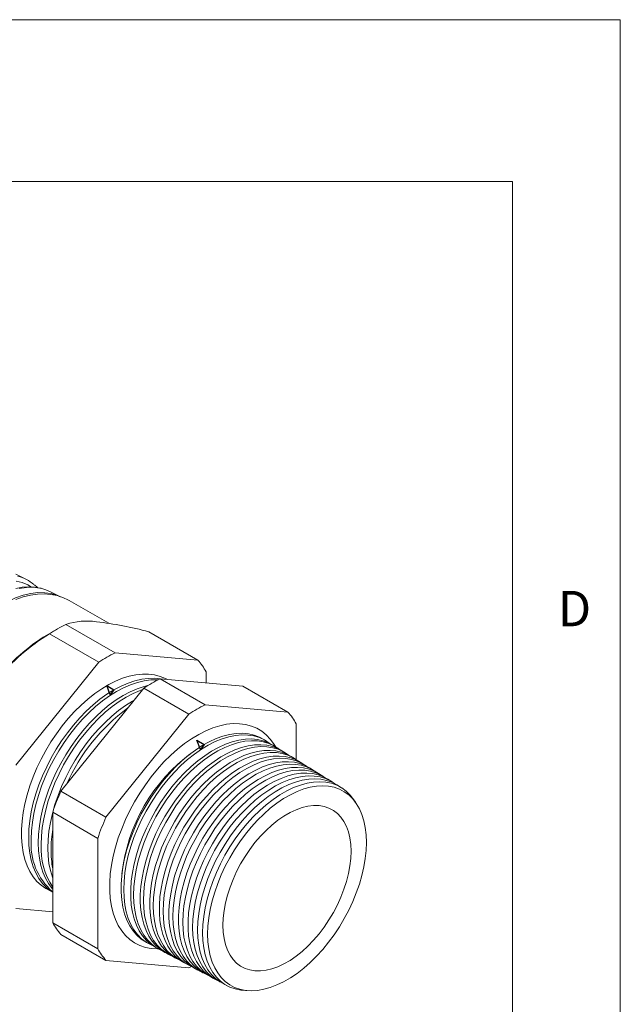
# Model space of a CAD drawing. Units: inches. Extents: x 0 to 22, y 0 to 17.
# Drawn here: x 19.2 to 22, y 12.4 to 17 of the extents above; entities that cross this region are included whole.
import ezdxf

# ---------------------------------------------------------------- set-up
doc = ezdxf.new("R2010")
doc.units = ezdxf.units.IN
doc.header["$MEASUREMENT"] = 0
doc.layers.add('VIEW_PV', color=7, linetype='Continuous', lineweight=0)
doc.styles.add('SLDTEXTSTYLE0', font='TXT', dxfattribs={"width": 0.75})

msp = doc.modelspace()

# ---------------------------------------------------------------- linework, layer by layer
at = {"color": 7, "linetype": 'Continuous', "lineweight": 15}
for p, q in [((19.2487, 14.4058), (19.199, 14.4311)), ((19.2991, 14.3685), (19.2855, 14.3814)), ((19.4004, 14.3287), (19.3594, 14.3496)), ((19.6295, 14.2031), (19.4462, 14.3089)), ((19.6592, 14.0668), (19.4313, 14.1984)), ((19.3932, 14.178), (19.3427, 14.1488)), ((19.5831, 14.0229), (19.3553, 14.1544)), ((20.0427, 14.0325), (19.8149, 14.1641)), ((20.0427, 14.0325), (19.6592, 14.0668)), ((19.5831, 14.0229), (19.1996, 13.5458)), ((20.0808, 13.9274), (20.0808, 13.9784)), ((20.0764, 13.826), (19.8676, 13.9465)), ((19.8676, 13.9465), (20.2512, 13.9122)), ((19.408, 13.4255), (19.7915, 13.9026)), ((20.0003, 13.782), (19.7915, 13.9026)), ((20.46, 13.7917), (20.2512, 13.9122)), ((20.46, 13.7917), (20.0764, 13.826)), ((20.0003, 13.782), (19.6168, 13.3049)), ((20.498, 13.5716), (20.498, 13.7375)), ((20.3593, 13.658), (20.3477, 13.6652)), ((20.4029, 13.6309), (20.39, 13.6389)), ((20.4465, 13.6038), (20.4323, 13.6127)), ((20.4902, 13.5768), (20.4747, 13.5864)), ((20.5338, 13.5497), (20.517, 13.5601)), ((20.5774, 13.5226), (20.5593, 13.5338)), ((20.6211, 13.4955), (20.6017, 13.5075)), ((20.6647, 13.4684), (20.644, 13.4812)), ((19.6168, 13.3049), (19.408, 13.4255)), ((20.7083, 13.4413), (20.6863, 13.455)), ((19.5788, 13.2069), (19.37, 13.3274)), ((19.37, 12.816), (19.37, 13.3274)), ((19.5788, 13.2069), (19.5788, 12.6955)), ((19.1996, 12.8822), (19.37, 12.867)), ((19.5788, 12.6955), (19.37, 12.816)), ((19.6168, 12.6413), (19.408, 12.7619)), ((19.8045, 12.7243), (19.8165, 12.7178)), ((19.8484, 12.7008), (19.8618, 12.6936)), ((19.6168, 12.6413), (20.0003, 12.6071)), ((19.8923, 12.6772), (19.9071, 12.6694)), ((19.9363, 12.6537), (19.9523, 12.6451)), ((19.9802, 12.6302), (19.9976, 12.6209)), ((20.0241, 12.6067), (20.0429, 12.5966)), ((20.0681, 12.5832), (20.0882, 12.5724)), ((20.112, 12.5597), (20.1335, 12.5482)), ((20.1559, 12.5361), (20.1787, 12.5239))]:
    msp.add_line(p, q, dxfattribs=at)
at = {"color": 7, "linetype": 'Continuous'}
for p, q in [((19.6211, 13.9146), (19.6538, 13.8948)), ((19.6367, 13.8725), (19.6211, 13.9146)), ((19.6538, 13.8948), (19.6367, 13.8725)), ((20.0384, 13.6612), (20.071, 13.6413)), ((20.054, 13.619), (20.0384, 13.6612)), ((20.071, 13.6413), (20.054, 13.619))]:
    msp.add_line(p, q, dxfattribs=at)
at = {"color": 7, "linetype": 'Continuous', "lineweight": 15, "flags": 128}
for points in [[(19.316, 14.3653), (19.3116, 14.3665), (19.2852, 14.3707), (19.2575, 14.3719), (19.2288, 14.3699), (19.1991, 14.3648)], [(19.2711, 14.3713), (19.2541, 14.3816), (19.228, 14.3923), (19.1998, 14.3989)], [(19.0367, 14.218), (19.0529, 14.2321), (19.0887, 14.2596), (19.1256, 14.284), (19.1626, 14.3046), (19.198, 14.3207), (19.233, 14.3329), (19.2678, 14.3412), (19.3017, 14.3453), (19.333, 14.3451), (19.3629, 14.3408), (19.3678, 14.3393)], [(19.1992, 14.314), (19.2332, 14.3253), (19.2666, 14.3334), (19.2992, 14.338), (19.3307, 14.3393), (19.3611, 14.3372), (19.39, 14.3317), (19.4174, 14.3228), (19.4432, 14.3106), (19.4462, 14.3089)], [(19.3189, 14.364), (19.3095, 14.3666), (19.2797, 14.3702), (19.2481, 14.3698), (19.2143, 14.3652)], [(19.3592, 14.3492), (19.3386, 14.3586), (19.3189, 14.364)], [(19.3678, 14.3393), (19.3915, 14.3322), (19.4038, 14.3263)], [(19.8987, 13.9437), (19.8924, 13.9471), (19.868, 13.9574), (19.842, 13.9644), (19.8144, 13.968), (19.7856, 13.9683), (19.7557, 13.9651), (19.7249, 13.9586), (19.6934, 13.9487), (19.6615, 13.9355), (19.6292, 13.9192), (19.5969, 13.8998), (19.5648, 13.8775), (19.533, 13.8523), (19.5018, 13.8245), (19.4715, 13.7943), (19.4421, 13.7619), (19.4139, 13.7274), (19.3871, 13.6911), (19.3618, 13.6533), (19.3383, 13.6141), (19.3166, 13.5739), (19.297, 13.533), (19.2796, 13.4915), (19.2644, 13.4498), (19.2515, 13.4082), (19.2412, 13.3669), (19.2334, 13.3262), (19.2281, 13.2863), (19.2255, 13.2476), (19.2255, 13.2103), (19.2281, 13.1747), (19.2334, 13.1409), (19.2412, 13.1092), (19.2515, 13.0799), (19.2644, 13.053), (19.2796, 13.0289), (19.297, 13.0076), (19.3166, 12.9893), (19.3383, 12.9741), (19.3618, 12.9621), (19.3635, 12.9614)], [(19.8664, 13.9459), (19.8418, 13.9484), (19.8125, 13.948), (19.7821, 13.9442), (19.7508, 13.9368), (19.7188, 13.9261), (19.6864, 13.9121), (19.6538, 13.8948), (19.6212, 13.8744), (19.5887, 13.851), (19.5568, 13.8249), (19.5255, 13.796), (19.4951, 13.7648), (19.4657, 13.7313), (19.4377, 13.6958), (19.4111, 13.6585), (19.3862, 13.6197), (19.3631, 13.5797), (19.342, 13.5388), (19.323, 13.4971), (19.3063, 13.4551), (19.2919, 13.4129), (19.2801, 13.3709), (19.2707, 13.3294), (19.264, 13.2886), (19.26, 13.2489), (19.2587, 13.2104), (19.26, 13.1735), (19.264, 13.1384), (19.2707, 13.1054), (19.2801, 13.0746), (19.2919, 13.0464), (19.3063, 13.0208), (19.323, 12.998), (19.342, 12.9783), (19.3631, 12.9617), (19.37, 12.9572)], [(19.8567, 13.941), (19.8535, 13.9412), (19.8242, 13.9408), (19.7938, 13.9369), (19.7625, 13.9296), (19.7306, 13.9189), (19.6982, 13.9049), (19.6656, 13.8876), (19.633, 13.8672), (19.6006, 13.8439), (19.5687, 13.8177), (19.5374, 13.7889), (19.507, 13.7577), (19.4777, 13.7242), (19.4497, 13.6887), (19.4231, 13.6515), (19.3982, 13.6128), (19.3751, 13.5728), (19.354, 13.5319), (19.3351, 13.4903), (19.3184, 13.4482), (19.304, 13.4061), (19.2922, 13.3642), (19.2829, 13.3227), (19.2762, 13.2819), (19.2721, 13.2422), (19.2708, 13.2038)], [(19.37, 12.971), (19.3671, 12.9744), (19.3504, 12.997), (19.3361, 13.0226), (19.3243, 13.0508), (19.315, 13.0814), (19.3083, 13.1144), (19.3043, 13.1494), (19.3029, 13.1862), (19.3043, 13.2245), (19.3083, 13.2642), (19.315, 13.3048), (19.3243, 13.3462), (19.3361, 13.3881), (19.3504, 13.4301), (19.3671, 13.4721), (19.386, 13.5136), (19.4071, 13.5544), (19.4301, 13.5943), (19.4549, 13.633), (19.4814, 13.6701), (19.5094, 13.7055), (19.5387, 13.7389), (19.569, 13.7701), (19.6002, 13.7988), (19.6321, 13.825), (19.6644, 13.8483), (19.6969, 13.8686), (19.7295, 13.8858), (19.7618, 13.8998), (19.7936, 13.9105), (19.8108, 13.9149)], [(19.7863, 13.896), (19.7749, 13.8918), (19.7426, 13.8778), (19.7101, 13.8606), (19.6776, 13.8403), (19.6453, 13.817), (19.6134, 13.7909), (19.5823, 13.7622), (19.552, 13.731), (19.5227, 13.6977), (19.4948, 13.6623), (19.4683, 13.6252), (19.4435, 13.5866), (19.4205, 13.5467), (19.3994, 13.5059), (19.3805, 13.4644), (19.3639, 13.4225), (19.3496, 13.3805), (19.3378, 13.3387), (19.3285, 13.2973), (19.3218, 13.2567), (19.3178, 13.2171), (19.3164, 13.1788)], [(19.37, 13.0229), (19.3685, 13.0269), (19.3592, 13.0575), (19.3526, 13.0903), (19.3486, 13.1252), (19.3472, 13.1619), (19.3486, 13.2002), (19.3526, 13.2397), (19.3592, 13.2802), (19.3685, 13.3215), (19.3803, 13.3633), (19.3946, 13.4052), (19.4112, 13.447), (19.4301, 13.4884), (19.451, 13.5291), (19.474, 13.5689), (19.4988, 13.6074), (19.5252, 13.6445), (19.5531, 13.6798), (19.5823, 13.7131), (19.6125, 13.7442), (19.6436, 13.7728), (19.6754, 13.7989), (19.7076, 13.8221), (19.7401, 13.8424), (19.7458, 13.8456)], [(19.8604, 12.6943), (19.8555, 12.6943), (19.8267, 12.6963), (19.7993, 12.7017), (19.7735, 12.7106), (19.7495, 12.7228), (19.7273, 12.7383), (19.7073, 12.757), (19.6895, 12.7788), (19.6739, 12.8035), (19.6609, 12.8309), (19.6503, 12.8609), (19.6423, 12.8932), (19.6369, 12.9277), (19.6342, 12.9641), (19.6342, 13.0022), (19.6369, 13.0418), (19.6423, 13.0825), (19.6503, 13.1241), (19.6609, 13.1663), (19.6739, 13.2088), (19.6895, 13.2514), (19.7073, 13.2937), (19.7273, 13.3356), (19.7495, 13.3766), (19.7735, 13.4166), (19.7993, 13.4552), (19.8267, 13.4923), (19.8555, 13.5275), (19.8855, 13.5607), (19.9165, 13.5916), (19.9484, 13.6199), (19.9808, 13.6456), (20.0136, 13.6684), (20.0466, 13.6883), (20.0796, 13.7049), (20.1122, 13.7184), (20.1444, 13.7285), (20.1759, 13.7352), (20.2064, 13.7384), (20.2358, 13.7381), (20.264, 13.7344), (20.2906, 13.7273), (20.3155, 13.7167), (20.3386, 13.7028), (20.3597, 13.6857), (20.3787, 13.6655), (20.3954, 13.6422), (20.4016, 13.6318)], [(20.3477, 13.6652), (20.3281, 13.6758), (20.3033, 13.6851), (20.2769, 13.6911), (20.249, 13.6936), (20.2199, 13.6926), (20.1898, 13.6881), (20.1588, 13.6802), (20.1272, 13.669), (20.0952, 13.6544), (20.063, 13.6366), (20.0309, 13.6157), (19.999, 13.5919), (19.9677, 13.5653), (19.9371, 13.5362), (19.9074, 13.5047), (19.8789, 13.471), (19.8518, 13.4354), (19.8261, 13.3981), (19.8022, 13.3595), (19.7802, 13.3197), (19.7602, 13.279), (19.7424, 13.2378), (19.7269, 13.1963), (19.7138, 13.1548), (19.7032, 13.1136), (19.6952, 13.073), (19.6899, 13.0332), (19.6872, 12.9946), (19.6872, 12.9575), (19.6899, 12.922), (19.6952, 12.8885), (19.7032, 12.8571), (19.7138, 12.8281), (19.7269, 12.8017), (19.7424, 12.7781), (19.7602, 12.7575), (19.7802, 12.7399), (19.8022, 12.7255), (19.8045, 12.7243)], [(20.3742, 13.6477), (20.3735, 13.6483), (20.3514, 13.6626), (20.3276, 13.6737), (20.3019, 13.6813), (20.2748, 13.6856), (20.2463, 13.6863), (20.2167, 13.6836), (20.1861, 13.6774), (20.1548, 13.6678), (20.123, 13.6549), (20.0909, 13.6387), (20.0587, 13.6193), (20.0268, 13.597), (19.9952, 13.5718), (19.9642, 13.544), (19.9341, 13.5136), (19.905, 13.481), (19.8772, 13.4464), (19.8508, 13.4099), (19.826, 13.372), (19.803, 13.3327), (19.782, 13.2925), (19.7631, 13.2516), (19.7464, 13.2102), (19.7322, 13.1687), (19.7203, 13.1273), (19.711, 13.0864), (19.7043, 13.0463), (19.7003, 13.0071), (19.699, 12.9692)], [(19.8484, 12.7008), (19.8462, 12.702), (19.8242, 12.7163), (19.8043, 12.7338), (19.7865, 12.7544), (19.7711, 12.778), (19.758, 12.8043), (19.7475, 12.8332), (19.7395, 12.8645), (19.7341, 12.8979), (19.7314, 12.9333), (19.7314, 12.9703), (19.7341, 13.0088), (19.7395, 13.0484), (19.7475, 13.0889), (19.758, 13.13), (19.7711, 13.1714), (19.7865, 13.2127), (19.8043, 13.2539), (19.8242, 13.2944), (19.8462, 13.3341), (19.87, 13.3726), (19.8956, 13.4098), (19.9226, 13.4453), (19.9511, 13.4788), (19.9807, 13.5103), (20.0112, 13.5393), (20.0424, 13.5658), (20.0741, 13.5896), (20.1062, 13.6104), (20.1382, 13.6281), (20.1701, 13.6427), (20.2017, 13.6539), (20.2326, 13.6618), (20.2626, 13.6662), (20.2917, 13.6672), (20.3194, 13.6647), (20.3458, 13.6588), (20.3705, 13.6495), (20.39, 13.6389)], [(20.4172, 13.6211), (20.417, 13.6212), (20.3951, 13.6355), (20.3713, 13.6465), (20.3458, 13.6542), (20.3187, 13.6584), (20.2903, 13.6591), (20.2607, 13.6564), (20.2302, 13.6503), (20.199, 13.6407), (20.1673, 13.6278), (20.1353, 13.6116), (20.1033, 13.5924), (20.0714, 13.5701), (20.0399, 13.545), (20.0091, 13.5172), (19.979, 13.487), (19.95, 13.4545), (19.9223, 13.4199), (19.8959, 13.3836), (19.8712, 13.3458), (19.8483, 13.3066), (19.8274, 13.2665), (19.8085, 13.2257), (19.7919, 13.1845), (19.7777, 13.1431), (19.7659, 13.1019), (19.7566, 13.0611), (19.75, 13.021), (19.7459, 12.982), (19.7446, 12.9442)], [(19.8923, 12.6772), (19.8901, 12.6785), (19.8682, 12.6927), (19.8483, 12.7102), (19.8306, 12.7308), (19.8152, 12.7542), (19.8022, 12.7805), (19.7917, 12.8093), (19.7837, 12.8405), (19.7784, 12.8738), (19.7757, 12.9091), (19.7757, 12.946), (19.7784, 12.9844), (19.7837, 13.0239), (19.7917, 13.0642), (19.8022, 13.1052), (19.8152, 13.1465), (19.8306, 13.1877), (19.8483, 13.2287), (19.8682, 13.2691), (19.8901, 13.3087), (19.9139, 13.3471), (19.9393, 13.3842), (19.9664, 13.4196), (19.9947, 13.453), (20.0242, 13.4844), (20.0546, 13.5134), (20.0858, 13.5398), (20.1174, 13.5634), (20.1493, 13.5842), (20.1813, 13.6019), (20.2131, 13.6164), (20.2445, 13.6276), (20.2754, 13.6354), (20.3053, 13.6399), (20.3343, 13.6409), (20.362, 13.6384), (20.3882, 13.6325), (20.4129, 13.6231), (20.4323, 13.6127)], [(20.4602, 13.5945), (20.4388, 13.6084), (20.415, 13.6194), (20.3896, 13.627), (20.3626, 13.6312), (20.3343, 13.632), (20.3048, 13.6292), (20.2744, 13.6231), (20.2433, 13.6136), (20.2117, 13.6007), (20.1798, 13.5846), (20.1478, 13.5654), (20.1161, 13.5432), (20.0847, 13.5182), (20.0539, 13.4905), (20.0239, 13.4603), (19.995, 13.4279), (19.9673, 13.3935), (19.9411, 13.3573), (19.9165, 13.3195), (19.8937, 13.2805), (19.8728, 13.2405), (19.854, 13.1999), (19.8374, 13.1587), (19.8232, 13.1175), (19.8115, 13.0764), (19.8022, 13.0357), (19.7956, 12.9958), (19.7916, 12.9569), (19.7902, 12.9192)], [(19.9363, 12.6537), (19.934, 12.6549), (19.9122, 12.6692), (19.8924, 12.6866), (19.8747, 12.7071), (19.8594, 12.7305), (19.8464, 12.7567), (19.8359, 12.7854), (19.828, 12.8165), (19.8227, 12.8497), (19.82, 12.8849), (19.82, 12.9217), (19.8227, 12.9599), (19.828, 12.9993), (19.8359, 13.0396), (19.8464, 13.0804), (19.8594, 13.1215), (19.8747, 13.1627), (19.8924, 13.2036), (19.9122, 13.2439), (19.934, 13.2833), (19.9577, 13.3216), (19.9831, 13.3586), (20.0101, 13.3938), (20.0383, 13.4272), (20.0677, 13.4585), (20.0981, 13.4874), (20.1291, 13.5137), (20.1607, 13.5373), (20.1925, 13.558), (20.2244, 13.5756), (20.2561, 13.5901), (20.2874, 13.6013), (20.3182, 13.6091), (20.348, 13.6135), (20.3769, 13.6145), (20.4045, 13.612), (20.4307, 13.6061), (20.4553, 13.5968), (20.4747, 13.5864)], [(20.5032, 13.5678), (20.4824, 13.5813), (20.4587, 13.5923), (20.4334, 13.5998), (20.4065, 13.604), (20.3782, 13.6048), (20.3489, 13.6021), (20.3186, 13.596), (20.2876, 13.5864), (20.256, 13.5736), (20.2242, 13.5576), (20.1924, 13.5384), (20.1607, 13.5163), (20.1294, 13.4913), (20.0987, 13.4637), (20.0689, 13.4337), (20.04, 13.4014), (20.0124, 13.367), (19.9863, 13.3309), (19.9617, 13.2933), (19.939, 13.2544), (19.9182, 13.2146), (19.8994, 13.174), (19.8829, 13.133), (19.8688, 13.0919), (19.857, 13.0509), (19.8478, 13.0104), (19.8412, 12.9705), (19.8372, 12.9317), (19.8359, 12.8942)], [(19.9802, 12.6302), (19.978, 12.6314), (19.9562, 12.6456), (19.9365, 12.663), (19.9189, 12.6834), (19.9035, 12.7068), (19.8906, 12.7328), (19.8801, 12.7615), (19.8722, 12.7925), (19.8669, 12.8256), (19.8643, 12.8607), (19.8643, 12.8974), (19.8669, 12.9355), (19.8722, 12.9748), (19.8801, 13.0149), (19.8906, 13.0556), (19.9035, 13.0966), (19.9189, 13.1377), (19.9365, 13.1784), (19.9562, 13.2186), (19.978, 13.2579), (20.0016, 13.2961), (20.0269, 13.333), (20.0538, 13.3681), (20.082, 13.4014), (20.1113, 13.4326), (20.1415, 13.4614), (20.1725, 13.4876), (20.2039, 13.5112), (20.2357, 13.5318), (20.2675, 13.5494), (20.2991, 13.5638), (20.3303, 13.5749), (20.3609, 13.5827), (20.3908, 13.5871), (20.4195, 13.5881), (20.4471, 13.5857), (20.4732, 13.5798), (20.4977, 13.5705), (20.517, 13.5601)], [(20.5463, 13.5412), (20.5261, 13.5542), (20.5025, 13.5651), (20.4772, 13.5727), (20.4504, 13.5769), (20.4222, 13.5776), (20.3929, 13.5749), (20.3627, 13.5688), (20.3318, 13.5593), (20.3004, 13.5465), (20.2687, 13.5306), (20.2369, 13.5115), (20.2053, 13.4894), (20.1741, 13.4645), (20.1436, 13.437), (20.1138, 13.407), (20.085, 13.3748), (20.0575, 13.3406), (20.0315, 13.3046), (20.007, 13.2671), (19.9843, 13.2283), (19.9635, 13.1886), (19.9449, 13.1481), (19.9284, 13.1073), (19.9143, 13.0663), (19.9026, 13.0254), (19.8934, 12.985), (19.8868, 12.9453), (19.8828, 12.9066), (19.8815, 12.8692)], [(20.0241, 12.6067), (20.0219, 12.6079), (20.0002, 12.6221), (19.9805, 12.6394), (19.963, 12.6597), (19.9477, 12.683), (19.9348, 12.709), (19.9244, 12.7376), (19.9165, 12.7685), (19.9112, 12.8015), (19.9086, 12.8365), (19.9086, 12.8731), (19.9112, 12.9111), (19.9165, 12.9502), (19.9244, 12.9903), (19.9348, 13.0309), (19.9477, 13.0717), (19.963, 13.1126), (19.9805, 13.1533), (20.0002, 13.1933), (20.0219, 13.2325), (20.0455, 13.2706), (20.0707, 13.3073), (20.0975, 13.3424), (20.1256, 13.3756), (20.1548, 13.4067), (20.185, 13.4354), (20.2158, 13.4616), (20.2472, 13.485), (20.2788, 13.5056), (20.3105, 13.5231), (20.3421, 13.5375), (20.3732, 13.5486), (20.4037, 13.5564), (20.4335, 13.5608), (20.4622, 13.5618), (20.4896, 13.5593), (20.5156, 13.5534), (20.5401, 13.5442), (20.5593, 13.5338)], [(20.5893, 13.5146), (20.5697, 13.5271), (20.5462, 13.538), (20.521, 13.5455), (20.4943, 13.5497), (20.4662, 13.5504), (20.437, 13.5477), (20.4069, 13.5417), (20.3761, 13.5322), (20.3447, 13.5195), (20.3131, 13.5035), (20.2815, 13.4845), (20.25, 13.4625), (20.2189, 13.4377), (20.1884, 13.4102), (20.1587, 13.3804), (20.1301, 13.3482), (20.1026, 13.3141), (20.0766, 13.2783), (20.0522, 13.2409), (20.0296, 13.2022), (20.0089, 13.1626), (19.9903, 13.1223), (19.9739, 13.0815), (19.9598, 13.0407), (19.9482, 12.9999), (19.939, 12.9596), (19.9324, 12.9201), (19.9285, 12.8815), (19.9272, 12.8442)], [(20.0681, 12.5832), (20.0659, 12.5844), (20.0442, 12.5985), (20.0246, 12.6158), (20.0071, 12.6361), (19.9919, 12.6593), (19.979, 12.6852), (19.9686, 12.7137), (19.9607, 12.7445), (19.9555, 12.7774), (19.9528, 12.8123), (19.9528, 12.8488), (19.9555, 12.8867), (19.9607, 12.9257), (19.9686, 12.9656), (19.979, 13.0061), (19.9919, 13.0468), (20.0071, 13.0876), (20.0246, 13.1281), (20.0442, 13.1681), (20.0659, 13.2072), (20.0893, 13.2451), (20.1145, 13.2817), (20.1412, 13.3167), (20.1692, 13.3498), (20.1984, 13.3808), (20.2284, 13.4094), (20.2592, 13.4355), (20.2905, 13.4589), (20.322, 13.4794), (20.3536, 13.4969), (20.3851, 13.5112), (20.4161, 13.5223), (20.4465, 13.53), (20.4762, 13.5344), (20.5048, 13.5354), (20.5322, 13.5329), (20.5581, 13.5271), (20.5825, 13.5179), (20.6017, 13.5075)], [(20.6323, 13.4879), (20.6134, 13.5), (20.5899, 13.5108), (20.5648, 13.5184), (20.5381, 13.5225), (20.5102, 13.5232), (20.4811, 13.5206), (20.451, 13.5145), (20.4203, 13.5051), (20.3891, 13.4924), (20.3576, 13.4765), (20.326, 13.4575), (20.2946, 13.4356), (20.2636, 13.4108), (20.2332, 13.3835), (20.2036, 13.3537), (20.1751, 13.3217), (20.1477, 13.2877), (20.1218, 13.2519), (20.0975, 13.2146), (20.0749, 13.1761), (20.0543, 13.1366), (20.0358, 13.0964), (20.0194, 13.0558), (20.0054, 13.015), (19.9938, 12.9744), (19.9846, 12.9343), (19.9781, 12.8948), (19.9741, 12.8564), (19.9728, 12.8192)], [(20.112, 12.5597), (20.1098, 12.5609), (20.0882, 12.5749), (20.0686, 12.5921), (20.0512, 12.6124), (20.036, 12.6355), (20.0232, 12.6614), (20.0128, 12.6898), (20.005, 12.7205), (19.9997, 12.7533), (19.9971, 12.7881), (19.9971, 12.8245), (19.9997, 12.8622), (20.005, 12.9012), (20.0128, 12.9409), (20.0232, 12.9813), (20.036, 13.0219), (20.0512, 13.0626), (20.0686, 13.103), (20.0882, 13.1428), (20.1098, 13.1818), (20.1332, 13.2196), (20.1583, 13.2561), (20.1849, 13.291), (20.2129, 13.324), (20.2419, 13.3549), (20.2719, 13.3834), (20.3026, 13.4094), (20.3337, 13.4327), (20.3652, 13.4532), (20.3967, 13.4706), (20.428, 13.4849), (20.459, 13.4959), (20.4893, 13.5037), (20.5189, 13.5081), (20.5474, 13.509), (20.5747, 13.5066), (20.6006, 13.5007), (20.6249, 13.4916), (20.644, 13.4812)], [(20.6753, 13.4613), (20.6571, 13.4729), (20.6337, 13.4837), (20.6086, 13.4912), (20.582, 13.4953), (20.5541, 13.4961), (20.5251, 13.4934), (20.4952, 13.4874), (20.4646, 13.478), (20.4334, 13.4653), (20.402, 13.4495), (20.3706, 13.4305), (20.3393, 13.4087), (20.3084, 13.384), (20.2781, 13.3567), (20.2486, 13.327), (20.2201, 13.2951), (20.1928, 13.2612), (20.167, 13.2256), (20.1427, 13.1884), (20.1203, 13.15), (20.0997, 13.1106), (20.0812, 13.0706), (20.0649, 13.0301), (20.0509, 12.9894), (20.0393, 12.949), (20.0302, 12.9089), (20.0237, 12.8696), (20.0197, 12.8313), (20.0184, 12.7942)], [(20.1559, 12.5361), (20.1454, 12.5423), (20.1243, 12.5577), (20.1054, 12.5764), (20.0887, 12.598), (20.0744, 12.6226), (20.0625, 12.6499), (20.0532, 12.6796), (20.0465, 12.7117), (20.0424, 12.7459), (20.0411, 12.7818), (20.0424, 12.8193), (20.0465, 12.8581), (20.0532, 12.898), (20.0625, 12.9385), (20.0744, 12.9795), (20.0887, 13.0206), (20.1054, 13.0615), (20.1243, 13.102), (20.1454, 13.1418), (20.1684, 13.1805), (20.1931, 13.2179), (20.2195, 13.2537), (20.2473, 13.2877), (20.2763, 13.3196), (20.3064, 13.3492), (20.3372, 13.3763), (20.3686, 13.4006), (20.4003, 13.422), (20.4321, 13.4404), (20.4639, 13.4556), (20.4953, 13.4675), (20.5261, 13.476), (20.5561, 13.4811), (20.5851, 13.4827), (20.6129, 13.4808), (20.6393, 13.4755), (20.6641, 13.4667), (20.6863, 13.455)], [(20.7726, 13.3741), (20.7656, 13.3852), (20.749, 13.4068), (20.7301, 13.4254), (20.7091, 13.4409), (20.6861, 13.453), (20.6614, 13.4618), (20.635, 13.4671), (20.6073, 13.469), (20.5783, 13.4674), (20.5483, 13.4623), (20.5176, 13.4538), (20.4862, 13.442), (20.4545, 13.4268), (20.4227, 13.4084), (20.3911, 13.387), (20.3597, 13.3627), (20.329, 13.3357), (20.299, 13.3062), (20.27, 13.2743), (20.2422, 13.2404), (20.2159, 13.2046), (20.1912, 13.1673), (20.1682, 13.1286), (20.1472, 13.0889), (20.1283, 13.0485), (20.1116, 13.0076), (20.0973, 12.9666), (20.0855, 12.9257), (20.0762, 12.8852), (20.0695, 12.8454), (20.0654, 12.8067), (20.0641, 12.7692)], [(20.8234, 13.188), (20.8221, 13.1512), (20.8181, 13.1132), (20.8116, 13.0741), (20.8024, 13.0344), (20.7908, 12.9942), (20.7767, 12.9539), (20.7603, 12.9137), (20.7418, 12.874), (20.7211, 12.8351), (20.6986, 12.7971), (20.6743, 12.7604), (20.6484, 12.7253), (20.6212, 12.692), (20.5927, 12.6607), (20.5633, 12.6317), (20.5331, 12.6052), (20.5023, 12.5813), (20.4712, 12.5603), (20.44, 12.5423), (20.4089, 12.5274), (20.3781, 12.5157), (20.3479, 12.5073), (20.3184, 12.5023), (20.29, 12.5008), (20.2627, 12.5026), (20.2368, 12.5079), (20.2125, 12.5165), (20.19, 12.5284), (20.1694, 12.5436), (20.1508, 12.5619), (20.1344, 12.5831), (20.1204, 12.6072), (20.1087, 12.6339), (20.0996, 12.6631), (20.093, 12.6946), (20.0891, 12.7281), (20.0877, 12.7633), (20.0891, 12.8001), (20.093, 12.8382), (20.0996, 12.8772), (20.1087, 12.917), (20.1204, 12.9571), (20.1344, 12.9974), (20.1508, 13.0376), (20.1694, 13.0773), (20.19, 13.1163), (20.2125, 13.1542), (20.2368, 13.1909), (20.2627, 13.226), (20.29, 13.2594), (20.3184, 13.2906), (20.3479, 13.3196), (20.3781, 13.3462), (20.4089, 13.37), (20.44, 13.391), (20.4712, 13.4091), (20.5023, 13.424), (20.5331, 13.4356), (20.5633, 13.444), (20.5927, 13.449), (20.6212, 13.4506), (20.6484, 13.4487), (20.6743, 13.4435), (20.6986, 13.4348), (20.7211, 13.4229), (20.7418, 13.4077), (20.7603, 13.3895), (20.7767, 13.3682), (20.7908, 13.3441), (20.8024, 13.3174), (20.8116, 13.2882), (20.8181, 13.2568), (20.8221, 13.2233), (20.8234, 13.188)], [(20.7526, 13.1471), (20.7512, 13.1789), (20.7472, 13.2089), (20.7405, 13.2368), (20.7313, 13.2623), (20.7195, 13.2852), (20.7054, 13.3053), (20.689, 13.3224), (20.6705, 13.3364), (20.6501, 13.3471), (20.6278, 13.3545), (20.6041, 13.3584), (20.5789, 13.3588), (20.5527, 13.3558), (20.5256, 13.3494), (20.4978, 13.3395), (20.4697, 13.3264), (20.4414, 13.3101), (20.4133, 13.2907), (20.3856, 13.2685), (20.3584, 13.2437), (20.3322, 13.2164), (20.3071, 13.1869), (20.2833, 13.1556), (20.2611, 13.1226), (20.2406, 13.0882), (20.2221, 13.0529), (20.2057, 13.0168), (20.1916, 12.9804), (20.1799, 12.944), (20.1706, 12.9078), (20.164, 12.8722), (20.1599, 12.8376), (20.1586, 12.8042), (20.1599, 12.7724), (20.164, 12.7424), (20.1706, 12.7145), (20.1799, 12.689), (20.1916, 12.6661), (20.2057, 12.646), (20.2221, 12.6289), (20.2406, 12.6149), (20.2611, 12.6042), (20.2833, 12.5969), (20.3071, 12.5929), (20.3322, 12.5925), (20.3584, 12.5955), (20.3856, 12.602), (20.4133, 12.6118), (20.4414, 12.625), (20.4697, 12.6413), (20.4978, 12.6606), (20.5256, 12.6828), (20.5527, 12.7077), (20.5789, 12.7349), (20.6041, 12.7644), (20.6278, 12.7958), (20.6501, 12.8288), (20.6705, 12.8631), (20.689, 12.8984), (20.7054, 12.9345), (20.7195, 12.9709), (20.7313, 13.0074), (20.7405, 13.0435), (20.7472, 13.0791), (20.7512, 13.1137), (20.7526, 13.1471)], [(19.699, 12.9692), (19.7003, 12.9329), (19.7043, 12.8984), (19.711, 12.8659), (19.7203, 12.8358), (19.7322, 12.8081), (19.7464, 12.7831), (19.7631, 12.7609), (19.782, 12.7418), (19.803, 12.7258), (19.826, 12.7131), (19.8329, 12.7101)], [(19.7446, 12.9442), (19.7459, 12.908), (19.75, 12.8736), (19.7566, 12.8413), (19.7659, 12.8112), (19.7777, 12.7836), (19.7919, 12.7586), (19.8085, 12.7366), (19.8274, 12.7175), (19.8483, 12.7016), (19.8712, 12.6889), (19.8775, 12.6861)], [(19.7902, 12.9192), (19.7916, 12.8831), (19.7956, 12.8488), (19.8022, 12.8166), (19.8115, 12.7866), (19.8232, 12.759), (19.8374, 12.7342), (19.854, 12.7122), (19.8728, 12.6932), (19.8937, 12.6773), (19.9165, 12.6647), (19.922, 12.6622)], [(19.8359, 12.8942), (19.8372, 12.8582), (19.8412, 12.824), (19.8478, 12.7919), (19.857, 12.762), (19.8688, 12.7345), (19.8829, 12.7098), (19.8994, 12.6878), (19.9182, 12.6689), (19.939, 12.653), (19.9617, 12.6404), (19.9666, 12.6383)], [(19.8815, 12.8692), (19.8828, 12.8333), (19.8868, 12.7992), (19.8934, 12.7672), (19.9026, 12.7374), (19.9143, 12.71), (19.9284, 12.6853), (19.9449, 12.6635), (19.9635, 12.6446), (19.9843, 12.6288), (20.007, 12.6162), (20.0112, 12.6143)], [(19.9272, 12.8442), (19.9285, 12.8084), (19.9324, 12.7745), (19.939, 12.7425), (19.9482, 12.7128), (19.9598, 12.6855), (19.9739, 12.6609), (19.9903, 12.6391), (20.0089, 12.6202), (20.0296, 12.6045), (20.0522, 12.592), (20.0558, 12.5904)], [(19.9728, 12.8192), (19.9741, 12.7836), (19.9781, 12.7497), (19.9846, 12.7178), (19.9938, 12.6882), (20.0054, 12.661), (20.0194, 12.6365), (20.0358, 12.6147), (20.0543, 12.5959), (20.0749, 12.5802), (20.0975, 12.5678), (20.1003, 12.5665)], [(20.0184, 12.7942), (20.0197, 12.7587), (20.0237, 12.7249), (20.0302, 12.6931), (20.0393, 12.6636), (20.0509, 12.6365), (20.0649, 12.612), (20.0812, 12.5903), (20.0997, 12.5716), (20.1203, 12.556), (20.1427, 12.5435), (20.1449, 12.5426)], [(20.0641, 12.7692), (20.0654, 12.7333), (20.0695, 12.6992), (20.0762, 12.6672), (20.0855, 12.6375), (20.0973, 12.6102), (20.1116, 12.5857), (20.1283, 12.5641), (20.1472, 12.5455), (20.1682, 12.53), (20.1912, 12.5179), (20.2159, 12.5091), (20.2422, 12.5037), (20.2691, 12.5019)], [(20.0003, 12.6071), (20.0098, 12.6118), (20.0131, 12.6135)]]:
    msp.add_lwpolyline(points, dxfattribs=at)
at = {"color": 7, "linetype": 'Continuous', "lineweight": 15}
for centre, radius, start, end in [((19.178, 14.2676), 0.1556, 47.7481, 78.7585), ((19.7324, 13.589), 0.6797, 116.2914, 123.7032), ((19.5277, 13.9028), 0.3108, 81.6961, 108.0511), ((19.4004, 12.6531), 1.5667, 74.6596, 83.6912), ((19.8538, 13.3325), 0.9613, 121.2386, 140.4153), ((19.7835, 13.4204), 0.8514, 121.1785, 141.9551), ((19.9602, 13.4575), 0.6797, 116.2914, 123.7032), ((19.8252, 13.8392), 0.291, 28.5736, 41.6278), ((20.1687, 13.3371), 0.6797, 116.2914, 123.7032), ((20.3775, 13.2166), 0.6797, 116.2914, 123.7032), ((20.2336, 13.1058), 0.8732, 126.2706, 156.1403), ((20.2424, 13.5983), 0.291, 28.5736, 41.6278), ((20.4917, 12.9548), 0.8056, 126.2505, 173.7549), ((20.4746, 12.9552), 1.1657, 156.2084, 161.3802), ((20.6834, 12.8347), 1.1657, 156.2084, 161.3802), ((19.9711, 13.151), 0.609, 170.7546, 179.7388), ((19.5597, 13.1782), 0.2901, 174.9478, 229.1417), ((19.6447, 13.1613), 0.3288, 176.9594, 213.3078), ((19.803, 13.151), 0.4409, 179.6392, 190.8716), ((19.6256, 12.9552), 0.291, 208.5736, 221.6278), ((19.8343, 12.8347), 0.291, 208.5736, 221.6278)]:
    msp.add_arc(centre, radius, start, end, dxfattribs=at)
at = {"layer": 'VIEW_PV', "linetype": 'Continuous'}
for p, q in [((0, 17), (22, 17)), ((22, 17), (22, 0))]:
    msp.add_line(p, q, dxfattribs=at)
at = {"layer": 'VIEW_PV'}
for p in [(0.5, 16.25), (21.5, 0.75)]:
    msp.add_line(p, (21.5, 16.25), dxfattribs=at)

# ---------------------------------------------------------------- texts
at = {"layer": 'VIEW_PV', "insert": (21.7109, 14.3534), "char_height": 0.1641, "attachment_point": 1, "style": 'SLDTEXTSTYLE0'}
msp.add_mtext('D', dxfattribs=at)

doc.saveas('drawing.dxf')
